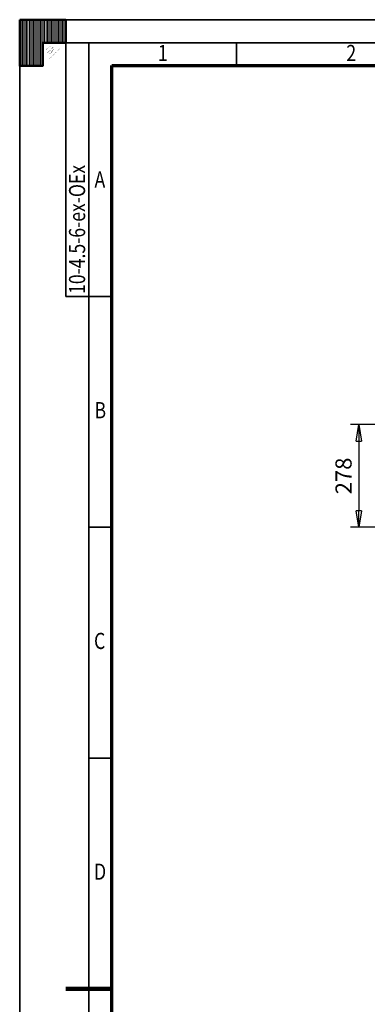
# Model space of a CAD drawing. Units: millimetres. Extents: x 0 to 7425, y 0 to 5250.
# Drawn here: x 0 to 942, y 2583 to 5250 of the extents above; entities that cross this region are included whole.
import ezdxf
from ezdxf.enums import TextEntityAlignment as Align

# ---------------------------------------------------------------- set-up
doc = ezdxf.new("R2010")
doc.units = ezdxf.units.MM
doc.header["$MEASUREMENT"] = 0
for name, color, linetype, lineweight in [('(4) Texts', 7, 'Continuous', 35), ('(6) Dimensions', 7, 'Continuous', 35), ('(9) Sheet', 7, 'Continuous', 35)]:
    doc.layers.add(name, color=color, linetype=linetype, lineweight=lineweight)
doc.styles.add('Arial', font='ARIAL.TTF')
doc.dimstyles.new('Vertex Style', dxfattribs={"dimscale": 12.5, "dimtxt": 0.18, "dimasz": 3.6, "dimexe": 1.8, "dimexo": 0.0625, "dimgap": 1.7, "dimtad": 1, "dimdec": 1, "dimdsep": 46, "dimtxsty": 'Arial', "dimblk1": 'CLOSED', "dimblk2": 'CLOSED', "dimsah": 1, "dimcen": 0.09, "dimdle": 1.8, "dimclrd": 9, "dimclre": 9, "dimadec": 1, "dimazin": 2, "dimtfac": 0.65, "dimtdec": 4, "dimtmove": 0, "dimatfit": 3, "dimfxl": 0, "dimtolj": 1, "dimtzin": 0, "dimlwd": 25, "dimlwe": 25, "dimarcsym": 0})

# ---------------------------------------------------------------- blocks, each defined once
blk = doc.blocks.new('_Closed')
at = {"color": 0, "linetype": 'ByBlock', "lineweight": -2}
for p, q in [((-1, 0.166667), (0, 0)), ((-1, 0.166667), (-1, -0.166667)), ((0, 0), (-1, -0.166667)), ((0, 0), (-1, 0))]:
    blk.add_line(p, q, dxfattribs=at)
blk = doc.blocks.new('*D34')
at = {"layer": '(6) Dimensions', "color": 9, "lineweight": 25}
for p, q in [((1081.3, 4153.3), (896.3, 4153.3)), ((918.8, 4108.3), (918.8, 3919.9)), ((1487.5, 3874.9), (896.3, 3874.9))]:
    blk.add_line(p, q, dxfattribs=at)
at = {"layer": 'Defpoints', "color": 0}
for p in [(1118.8, 4153.3), (918.8, 3874.9), (1525, 3874.9)]:
    blk.add_point(p, dxfattribs=at)
at = {"layer": '(6) Dimensions', "color": 9, "lineweight": 25, "xscale": 45, "yscale": 45, "zscale": 45}
for p, rotation in [((918.8, 4153.3), 90), ((918.8, 3874.9), 270)]:
    blk.add_blockref('_Closed', p, dxfattribs=dict(at, rotation=rotation))
at = {"layer": '(6) Dimensions', "color": 0, "lineweight": 35, "insert": (877.4, 4014.1), "char_height": 43.75, "attachment_point": 5, "rotation": 90, "style": 'Arial'}
blk.add_mtext('\\A1;278', dxfattribs=at)
blk = doc.blocks.new('HATCH_10_2ac7c300-11a0-4013-ae27-c05d6d37ecd4')
at = {"layer": '(9) Sheet', "color": 0, "lineweight": 9}
for p, q in [((3.8, 5250), (3.8, 5125)), ((7.5, 5250), (7.5, 5125)), ((11.3, 5250), (11.3, 5125)), ((15, 5250), (15, 5125)), ((18.8, 5250), (18.8, 5125)), ((22.5, 5250), (22.5, 5125)), ((26.3, 5250), (26.3, 5125)), ((30, 5250), (30, 5125)), ((33.8, 5250), (33.8, 5125)), ((37.5, 5250), (37.5, 5125)), ((41.3, 5250), (41.3, 5125)), ((45, 5250), (45, 5125)), ((48.8, 5250), (48.8, 5125)), ((52.5, 5250), (52.5, 5125)), ((56.3, 5250), (56.3, 5125)), ((60, 5250), (60, 5125)), ((63.8, 5250), (63.8, 5187.5)), ((67.5, 5250), (67.5, 5187.5)), ((71.3, 5250), (71.3, 5187.5)), ((75, 5250), (75, 5187.5)), ((78.8, 5250), (78.8, 5187.5)), ((82.5, 5250), (82.5, 5187.5)), ((86.3, 5250), (86.3, 5187.5)), ((90, 5250), (90, 5187.5)), ((93.8, 5250), (93.8, 5187.5)), ((97.5, 5250), (97.5, 5187.5)), ((101.3, 5250), (101.3, 5187.5)), ((105, 5250), (105, 5187.5)), ((108.8, 5250), (108.8, 5187.5)), ((112.5, 5250), (112.5, 5187.5)), ((116.3, 5250), (116.3, 5187.5)), ((120, 5250), (120, 5187.5)), ((123.8, 5250), (123.8, 5187.5))]:
    blk.add_line(p, q, dxfattribs=at)
blk = doc.blocks.new('GROUP_0_a0d2e3da-3960-463c-8478-9a9b20e8d9d8')
at = {"layer": '(9) Sheet', "color": 7, "lineweight": 35, "ltscale": 37.5}
for p, q in [((0, 5250), (0, 0)), ((62.5, 5250), (7425, 5250)), ((187.5, 5187.5), (125, 5187.5)), ((125, 4500), (125, 5187.5)), ((187.5, 5187.5), (187.5, 4644.4)), ((7362.5, 5187.5), (187.5, 5187.5)), ((187.5, 5187.5), (187.5, 62.5)), ((187.5, 5187.5), (187.5, 4644.4)), ((587.5, 5126.3), (587.5, 5188.1)), ((187.5, 4500), (125, 4500)), ((250, 4500), (187.5, 4500)), ((250, 3875), (187.5, 3875)), ((250, 3250), (187.5, 3250))]:
    blk.add_line(p, q, dxfattribs=at)
at = {"layer": '(9) Sheet', "color": 7, "linetype": 'Continuous', "lineweight": 50, "ltscale": 37.5}
for p, q in [((0, 5187.5), (0, 5250)), ((125, 5250), (0, 5250)), ((0, 5250), (62.5, 5250)), ((0, 5250), (0, 5125)), ((125, 5187.5), (125, 5250)), ((62.5, 5125), (62.5, 5187.5)), ((62.5, 5187.5), (125, 5187.5)), ((0, 5125), (62.5, 5125))]:
    blk.add_line(p, q, dxfattribs=at)
at = {"layer": '(9) Sheet', "color": 7, "lineweight": 70, "ltscale": 37.5}
for p, q in [((250, 125), (250, 5125.6)), ((250, 5125.6), (7300, 5125.6))]:
    blk.add_line(p, q, dxfattribs=at)
at = {"layer": '(9) Sheet', "color": 7, "lineweight": 100, "ltscale": 37.5}
blk.add_line((250, 2625), (125, 2625), dxfattribs=at)
at = {"layer": '(9) Sheet', "color": 7, "linetype": 'Continuous', "lineweight": 50, "ltscale": 37.5}
blk.add_lwpolyline([(0, 5250), (125, 5250), (125, 5187.5), (62.5, 5187.5), (62.5, 5125), (0, 5125)], close=True, dxfattribs=at)
at = {"layer": '(9) Sheet', "color": 7, "linetype": 'ByBlock'}
blk.add_blockref('HATCH_10_2ac7c300-11a0-4013-ae27-c05d6d37ecd4', (0, 0), dxfattribs=at)
at = {"layer": '(4) Texts', "color": 9, "lineweight": 35, "style": 'Arial'}
for s, width, p in [('10-4.5-6-ex-OEx', 0.6, (73.1, 5167)), ('R.Holmberg   And   M.Miettinen', 0.5, (75.9, 5158.7)), ('DAS Project No: 674544740418, 16.05.2019, Manakov', 0.5, (80.4, 5140.7)), ('FIKC-DASWEB01', 0.6, (83.2, 5156.4))]:
    blk.add_text(s, height=2.5, rotation=45, dxfattribs=dict(at, width=width)).set_placement(p, align=Align.BOTTOM_LEFT)
at = {"layer": '(9) Sheet', "color": 7, "lineweight": 35, "style": 'Arial', "width": 0.8}
for s, p in [('1', (374.5, 5124.2)), ('2', (885, 5124.2)), ('A', (202.7, 4781.6)), ('B', (202.7, 4156.6)), ('C', (201.4, 3531.6)), ('D', (201.4, 2906.6))]:
    blk.add_text(s, height=43.8, dxfattribs=at).set_placement(p, align=Align.BOTTOM_LEFT)
blk.add_text('10-4.5-6-ex-OEx', height=43.75, rotation=90, dxfattribs=at).set_placement((191, 4507.1), align=Align.BOTTOM_LEFT)

msp = doc.modelspace()

# ---------------------------------------------------------------- block references
at = {"color": 7, "linetype": 'ByBlock'}
msp.add_blockref('GROUP_0_a0d2e3da-3960-463c-8478-9a9b20e8d9d8', (0, 0), dxfattribs=at)

# ---------------------------------------------------------------- dimensions: what is measured, and where the dimension line sits
at = {"layer": '(6) Dimensions', "color": 7, "lineweight": 35}
dim = msp.add_linear_dim(base=(918.83, 3874.9), p1=(1118.83, 4153.32), p2=(1525, 3874.9), angle=90, dimstyle='Vertex Style', override={"dimtxt": 3.5, "dimexo": 3, "dimgap": 1.53125, "dimdec": 0, "dimlfac": 0.998483, "dimtxsty": 'Arial', "dimcen": 0}, dxfattribs=at)
dim.commit()
dim.dimension.update_dxf_attribs({"geometry": '*D34', "text_midpoint": (918.83, 4014.11), "dimtype": 160})

doc.saveas('drawing.dxf')
